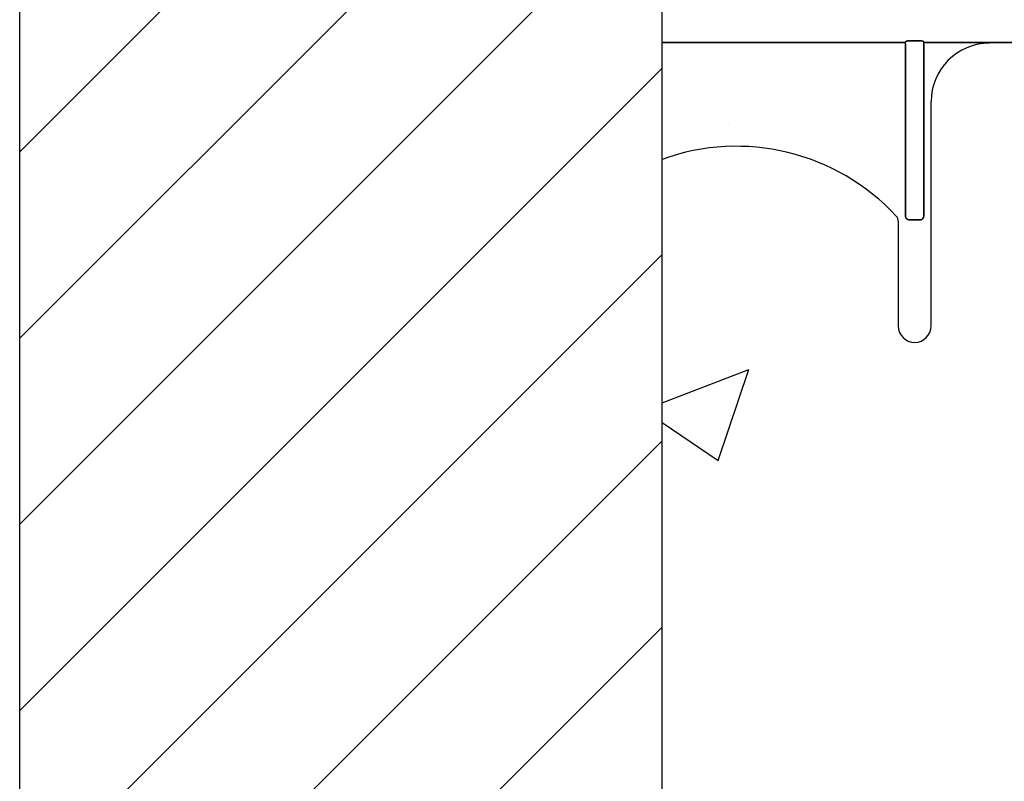
# Model space of a CAD drawing. Units: inches. Extents: x -79 to 141, y -44 to 182.
# Drawn here: x 35 to 40, y 88 to 91 of the extents above; entities that cross this region are included whole.
import ezdxf

# ---------------------------------------------------------------- set-up
doc = ezdxf.new("R2010")
doc.units = ezdxf.units.IN
doc.header["$MEASUREMENT"] = 0

msp = doc.modelspace()

# ---------------------------------------------------------------- hatches: boundary and pattern name
h = msp.add_hatch()
h.set_pattern_fill('ANSI31', color=256, scale=4.51117)
h.paths.add_polyline_path([(38.1061, 102.2602), (35.3561, 102.2602), (35.3561, 87.217), (35.3758, 87.217), (36.0561, 87.217), (36.0561, 87.5607), (36.0874, 87.592), (36.7749, 87.592), (36.7945, 87.592), (36.8258, 87.5607), (36.8258, 86.8732), (37.5561, 86.8732), (37.5561, 87.217), (38.1061, 87.217)])
h = msp.add_hatch()
h.set_pattern_fill('AR-CONC', color=256, scale=0.644452)
h.set_pattern_definition([(50, (55.1903, 99.2155), (4.6224, -0.4044), [0.4833, -5.3167]), (355, (55.1903, 99.2155), (-0.8942, 4.8475), [0.3867, -4.2534]), (100.451, (55.5755, 99.182), (3.7282, 4.4431), [0.4108, -4.5185]), (46.184, (55.1903, 100.5044), (6.8779, -1.0667), [0.725, -7.9751]), (96.636, (55.7635, 100.4155), (6.0235, 6.2777), [0.6162, -6.7778]), (351.184, (55.19, 100.5044), (6.0235, 6.2777), [0.58, -6.38]), (21, (55.8348, 100.182), (3.8468, -2.5947), [0.4833, -5.3167]), (326, (55.835, 100.182), (1.568, 4.6732), [0.3867, -4.2534]), (71.451, (56.1554, 99.966), (5.4148, 2.0786), [0.4108, -4.5185]), (37.5, (55.1903, 99.2155), (0.07836, 2.14534), [0, -4.20183, 0, -4.31783, 0, -4.2695]), (7.5, (55.1903, 99.2155), (1.69536, 2.5418), [0, -2.4618, 0, -4.10516, 0, -1.62724]), (327.5, (53.7532, 99.2155), (3.44023, -0.14536), [0, -1.61113, 0, -5.02673, 0, -6.67008]), (317.5, (53.1088, 99.2155), (3.75836, 0.64513), [0, -2.09447, 0, -3.33826, 0, -4.73672])])
h.paths.add_polyline_path([(38.1061, 87.217), (44.1061, 87.217), (44.1061, 90.839), (38.1061, 90.839)])

# ---------------------------------------------------------------- linework, layer by layer
for p, q in [((35.3561, 87.217), (35.3561, 102.2602)), ((38.1061, 87.217), (38.1061, 102.2602))]:
    msp.add_line(p, q)
at = {"color": 0}
for p, q in [((39.1487, 90.8498), (38.1061, 90.8498)), ((38.1061, 90.8498), (39.1487, 90.8498)), ((39.1487, 90.842), (39.1487, 90.8498)), ((39.1487, 90.842), (39.1487, 90.8498)), ((39.1487, 90.842), (39.1487, 90.8498)), ((39.1487, 90.842), (39.1487, 90.8498)), ((39.1487, 90.842), (39.1487, 90.1056)), ((39.1487, 90.1056), (39.1487, 90.842)), ((39.1487, 90.842), (39.1487, 90.1056)), ((39.1487, 90.1056), (39.1487, 90.842)), ((39.2107, 90.8567), (39.1646, 90.8567)), ((39.1646, 90.8567), (39.2107, 90.8567)), ((39.2266, 90.842), (39.2266, 90.8498)), ((39.4253, 90.8498), (39.2266, 90.8498)), ((39.2266, 90.842), (39.2266, 90.8498)), ((39.2266, 90.842), (39.2266, 90.8498)), ((39.2266, 90.8498), (39.4253, 90.8498)), ((39.2266, 90.842), (39.2266, 90.8498)), ((39.2266, 90.1056), (39.2266, 90.842)), ((39.2266, 90.842), (39.2266, 90.1056)), ((39.2266, 90.1056), (39.2266, 90.842)), ((39.2266, 90.842), (39.2266, 90.1056)), ((39.6347, 90.8496), (39.508, 90.8496)), ((39.508, 90.8496), (39.6347, 90.8496)), ((39.258, 89.6356), (39.258, 90.5965)), ((39.258, 89.6356), (39.258, 90.5965)), ((39.1174, 90.0844), (39.1174, 89.6356)), ((39.1174, 90.0844), (39.1174, 89.6356)), ((39.1643, 90.0895), (39.211, 90.0895)), ((39.211, 90.0895), (39.1643, 90.0895)), ((39.1643, 90.0895), (39.211, 90.0895)), ((39.211, 90.0895), (39.1643, 90.0895))]:
    msp.add_line(p, q, dxfattribs=at)
for points in [[(39.149, 90.8521, -0.078814), (39.1491, 90.8524, -0.057826), (39.1492, 90.8527, -0.050493), (39.1496, 90.8531, -0.041197), (39.1502, 90.8536, -0.036347), (39.1514, 90.8542, -0.036924), (39.1541, 90.8553, -0.037516), (39.1588, 90.8563, -0.036768), (39.1646, 90.8567)], [(39.1646, 90.8567, 0.057192), (39.1558, 90.8557, 0.037947), (39.1523, 90.8546, 0.038224), (39.1505, 90.8537, 0.050937), (39.1496, 90.8531, 0.065186), (39.1492, 90.8526, 0.061203), (39.1491, 90.8523, 0.053441), (39.149, 90.8521)], [(39.2107, 90.8567, -0.057192), (39.2195, 90.8557, -0.037947), (39.223, 90.8546, -0.038224), (39.2248, 90.8537, -0.050937), (39.2258, 90.8531, -0.065186), (39.2262, 90.8526, -0.061203), (39.2263, 90.8523, -0.053441), (39.2263, 90.8521)], [(39.2263, 90.8521, 0.078814), (39.2263, 90.8524, 0.057826), (39.2261, 90.8527, 0.050493), (39.2258, 90.8531, 0.041197), (39.2251, 90.8536, 0.036347), (39.2239, 90.8542, 0.036924), (39.2213, 90.8553, 0.037516), (39.2165, 90.8563, 0.036768), (39.2107, 90.8567)], [(39.4541, 90.8497), (39.4541, 90.8497, 0.001526), (39.4253, 90.8498)], [(39.4253, 90.8498), (39.4253, 90.8498, -0.001819), (39.4541, 90.8497)], [(39.508, 90.8496), (39.508, 90.8496, -0.001298), (39.4541, 90.8497)], [(39.4541, 90.8497), (39.4541, 90.8497, 0.001535), (39.508, 90.8496)], [(39.1643, 90.0895, -0.309731), (39.1499, 90.0995, -0.09306), (39.1487, 90.1056)], [(39.1487, 90.1056, 0.184372), (39.1529, 90.0946, 0.208868), (39.1643, 90.0895)], [(39.1643, 90.0895, -0.309731), (39.1499, 90.0995, -0.09306), (39.1487, 90.1056)], [(39.1487, 90.1056, 0.184372), (39.1529, 90.0946, 0.208868), (39.1643, 90.0895)], [(39.2266, 90.1056, -0.184372), (39.2224, 90.0946, -0.208868), (39.211, 90.0895)], [(39.211, 90.0895, 0.309731), (39.2255, 90.0995, 0.09306), (39.2266, 90.1056)], [(39.2266, 90.1056, -0.184372), (39.2224, 90.0946, -0.208868), (39.211, 90.0895)], [(39.211, 90.0895, 0.309731), (39.2255, 90.0995, 0.09306), (39.2266, 90.1056)]]:
    msp.add_lwpolyline(points, format="xyb", dxfattribs=at)
for centre, radius, start, end in [((39.508, 90.5965), 0.25, 90, 180), ((39.508, 90.5965), 0.25, 90, 180), ((38.4242, 89.4715), 0.9333, 42.7986, 109.9293), ((38.4242, 89.4715), 0.9333, 42.7986, 109.9293), ((39.0861, 90.0844), 0.0313, 0, 42.7986), ((39.0861, 90.0844), 0.0313, 0, 42.7986), ((39.1877, 89.6356), 0.0703, 180, 0), ((39.1877, 89.6356), 0.0703, 180, 0)]:
    msp.add_arc(centre, radius, start, end, dxfattribs=at)
at = {"color": 0, "extrusion": (0, 0, -1)}
for centre, major_axis, start_param, end_param in [((39.1486, 90.9433), (0, -0.0938), 6.047598, 6.2062), ((39.1486, 90.9433), (0, -0.0938), 6.047598, 6.2062), ((39.2267, 90.9433), (0, 0.0938), 3.218578, 3.37718), ((39.2267, 90.9433), (0, 0.0938), 3.218578, 3.37718)]:
    msp.add_ellipse(centre, major_axis=major_axis, ratio=0.018906, start_param=start_param, end_param=end_param, dxfattribs=at)

doc.saveas('drawing.dxf')
